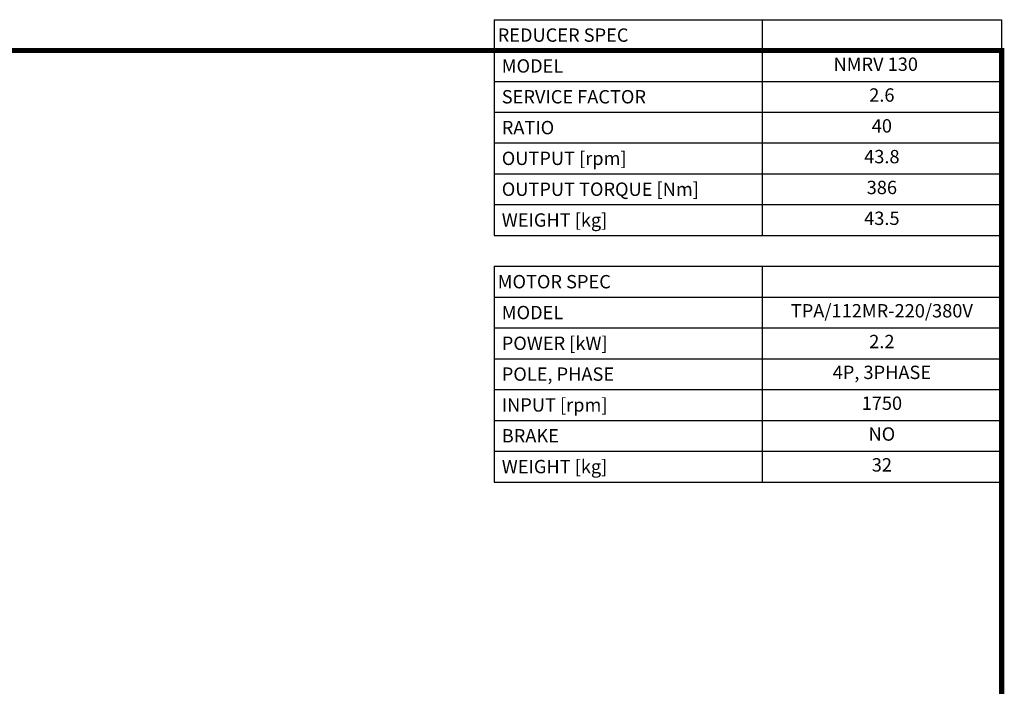
# Model space of a CAD drawing. Extents: x 33 to 3125, y -459 to 1772.
# Drawn here: x 1850 to 3083, y 917 to 1752 of the extents above; entities that cross this region are included whole.
import ezdxf
from ezdxf.enums import TextEntityAlignment as Align

# ---------------------------------------------------------------- set-up
doc = ezdxf.new("R2010")
doc.units = 0
doc.header["$MEASUREMENT"] = 0
doc.styles.add('XTOOL', font='ARIAL.ttf')

# ---------------------------------------------------------------- blocks, each defined once
blk = doc.blocks.new('GUIDE LINES')
at = {"linetype": 'Continuous', "const_width": 3.98, "flags": 128}
blk.add_lwpolyline([(-1818.25, 1303.15), (-1818.25, 27.41), (-27.41, 27.41), (-27.41, 1303.15)], close=True, dxfattribs=at)
blk = doc.blocks.new('GUIDE LINES1')
at = {"color": 3, "linetype": 'Continuous'}
blk.add_blockref('GUIDE LINES', (0, 0), dxfattribs=at)

msp = doc.modelspace()

# ---------------------------------------------------------------- linework, layer by layer
at = {"color": 4}
for p, q in [((2444.4, 1751.8), (3079.3, 1751.8)), ((2444.4, 1751.8), (2444.4, 1481.7)), ((2779.4, 1751.8), (2779.4, 1481.7)), ((3079.3, 1751.8), (3079.3, 1481.7)), ((2444.4, 1713.2), (3079.3, 1713.2)), ((2444.4, 1674.6), (3079.3, 1674.6)), ((2444.4, 1636), (3079.3, 1636)), ((2444.4, 1597.5), (3079.3, 1597.5)), ((2444.4, 1558.9), (3079.3, 1558.9)), ((2444.4, 1520.3), (3079.3, 1520.3)), ((2444.4, 1481.7), (3079.3, 1481.7)), ((2444.4, 1443.1), (3079.3, 1443.1)), ((2444.4, 1443.1), (2444.4, 1173)), ((2779.4, 1443.1), (2779.4, 1173)), ((3079.3, 1443.1), (3079.3, 1173)), ((2444.4, 1404.5), (3079.3, 1404.5)), ((2444.4, 1365.9), (3079.3, 1365.9)), ((2444.4, 1327.4), (3079.3, 1327.4)), ((2444.4, 1288.8), (3079.3, 1288.8)), ((2444.4, 1250.2), (3079.3, 1250.2)), ((2444.4, 1211.6), (3079.3, 1211.6)), ((2444.4, 1173), (3079.3, 1173))]:
    msp.add_line(p, q, dxfattribs=at)

# ---------------------------------------------------------------- block references
at = {"color": 3, "linetype": 'Continuous', "xscale": 1.666592169748071, "yscale": 1.666592169748071, "zscale": 1.666592169748071}
msp.add_blockref('GUIDE LINES1', (3125, -458.6), dxfattribs=at)

# ---------------------------------------------------------------- texts
at = {"color": 7, "linetype": 'Continuous', "style": 'XTOOL'}
for s, p in [('REDUCER SPEC', (2448.6, 1732.5)), (' MODEL', (2448.6, 1693.9)), (' SERVICE FACTOR', (2448.6, 1655.3)), (' RATIO ', (2448.6, 1616.7)), (' OUTPUT [rpm]', (2448.6, 1578.2)), (' OUTPUT TORQUE [Nm]', (2448.6, 1539.6)), (' WEIGHT [kg]', (2448.6, 1501)), ('MOTOR SPEC', (2448.6, 1423.8)), (' MODEL', (2448.6, 1385.2)), (' POWER [kW]', (2448.6, 1346.7)), (' POLE, PHASE', (2448.6, 1308.1)), (' INPUT [rpm]', (2448.6, 1269.5)), (' BRAKE', (2448.6, 1230.9)), (' WEIGHT [kg]', (2448.6, 1192.3))]:
    msp.add_text(s, height=16.72, dxfattribs=at).set_placement(p, align=Align.MIDDLE_LEFT)
for s, p in [(' NMRV 130    ', (2929.4, 1693.9)), ('2.6', (2929.4, 1655.3)), ('40', (2929.4, 1616.7)), ('43.8', (2929.4, 1578.2)), ('386', (2929.4, 1539.6)), ('43.5', (2929.4, 1501)), ('TPA/112MR-220/380V', (2929.4, 1385.2)), ('2.2', (2929.4, 1346.7)), ('4P, 3PHASE', (2929.4, 1308.1)), ('1750', (2929.4, 1269.5)), ('NO', (2929.4, 1230.9)), ('32', (2929.4, 1192.3))]:
    msp.add_text(s, height=16.72, dxfattribs=at).set_placement(p, align=Align.MIDDLE)

doc.saveas('drawing.dxf')
